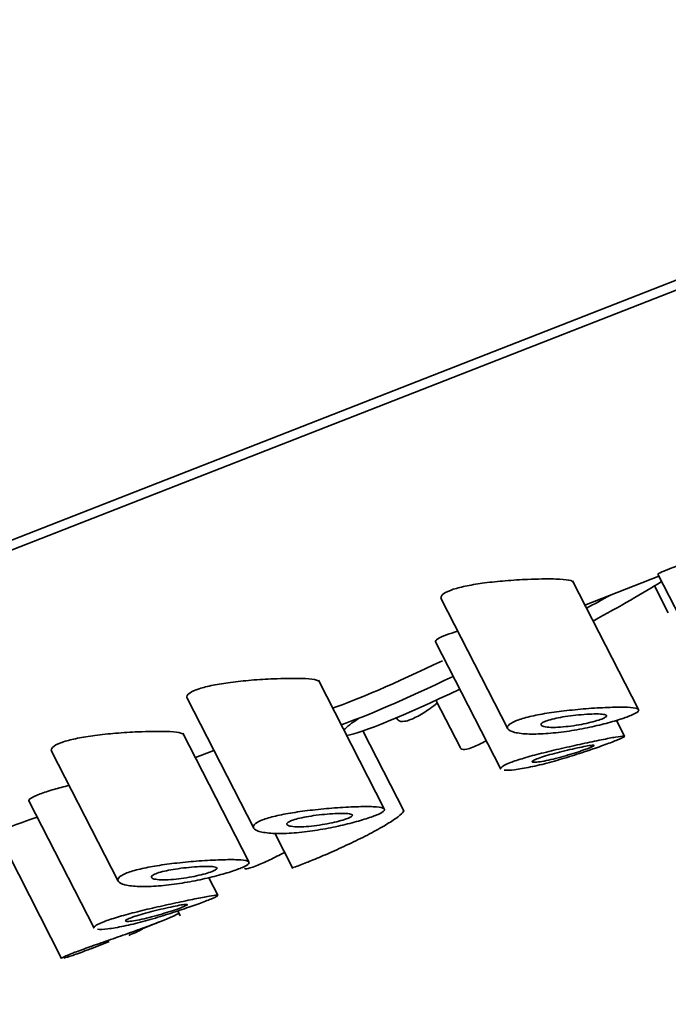
# Model space of a CAD drawing. Units: millimetres. Extents: x 0 to 2446, y 0 to 2754.
# Drawn here: x 2168 to 2178, y 792 to 808 of the extents above; entities that cross this region are included whole.
import ezdxf
from ezdxf import colors
from ezdxf.entities.mleader import LeaderData, LeaderLine
from ezdxf.math import Vec2, Vec3

# ---------------------------------------------------------------- set-up
doc = ezdxf.new("R2010")
doc.units = ezdxf.units.MM
doc.layers.add('DV6_Défaut', color=7, linetype='Continuous')
doc.layers.add('Défaut', color=7, linetype='Continuous')

# ---------------------------------------------------------------- blocks, each defined once
blk = doc.blocks.new('_DOT')
at = {"color": 0}
blk.add_line((0, 0), (-1, 0), dxfattribs=at)
at = {"color": 0, "const_width": 0.333}
blk.add_lwpolyline([(-0.1665, 0, 1), (0.1665, 0, 1)], format="xyb", close=True, dxfattribs=at)
blk = doc.blocks.new('SE5')
at = {"layer": 'DV6_Défaut', "color": 7, "linetype": 'Continuous', "lineweight": 35}
for p, q in [((2189.697, 807.872), (2157.196, 795.146)), ((2188.605, 807.604), (2158, 795.62)), ((2177.858, 798.806), (2178.888, 796.794)), ((2177.548, 796.641), (2176.495, 798.7)), ((2176.694, 798.31), (2177.875, 798.773)), ((2177.806, 798.617), (2178.025, 798.189)), ((2174.395, 798.412), (2175.46, 796.331)), ((2174.303, 797.725), (2175.347, 795.686)), ((2173.486, 795.051), (2172.432, 797.109)), ((2170.333, 796.821), (2171.398, 794.74)), ((2174.312, 796.788), (2174.702, 796.025)), ((2173.683, 796.509), (2173.691, 796.492)), ((2177.323, 796.215), (2177.195, 796.466)), ((2173.803, 795.006), (2173.142, 796.297)), ((2171.319, 794.202), (2170.265, 796.261)), ((2168.166, 795.972), (2169.231, 793.892)), ((2170.465, 795.871), (2170.76, 795.987)), ((2167.803, 795.179), (2168.847, 793.141)), ((2167.295, 794.67), (2168.325, 792.658)), ((2171.733, 794.661), (2172.023, 794.095)), ((2170.823, 793.669), (2170.679, 793.95)), ((2170.222, 793.341), (2170.183, 793.417)), ((2169.614, 793.134), (2169.894, 793.244)), ((2168.811, 792.819), (2169.088, 792.928))]:
    blk.add_line(p, q, dxfattribs=at)
blk.add_arc((2167.719, 797.034), 4.346, 292.7798, 295.9725, dxfattribs=at)
for centre, major_axis, start_param, end_param in [((2175.683, 797.714), (2.893, 1.481), -1.201887, -0.724467), ((2175.569, 797.936), (-3.116, -1.595), -4.370952, -4.238843), ((2175.433, 798.202), (3.116, 1.595), 3.579874, 4.343533), ((2175.569, 797.936), (-3.116, -1.595), 0.438281, 1.213834), ((2175.683, 797.714), (2.893, 1.481), 3.36506, 4.32658), ((2175.683, 797.714), (2.893, 1.481), -3.625248, -3.36506)]:
    blk.add_ellipse(centre, major_axis=major_axis, ratio=0.071162, start_param=start_param, end_param=end_param, dxfattribs=at)
for points, knots in [([(2177.859, 798.804), (2177.857, 798.808), (2177.869, 798.816), (2177.895, 798.829), (2177.924, 798.843), (2177.972, 798.864), (2178.033, 798.888), (2178.085, 798.908), (2178.149, 798.931), (2178.22, 798.957)], [0, 0, 0, 0, 0.325188, 0.325188, 0.325188, 0.691606, 0.691606, 0.691606, 1, 1, 1, 1]), ([(2174.396, 798.41), (2174.395, 798.412), (2174.394, 798.414), (2174.393, 798.416), (2174.385, 798.44), (2174.399, 798.467), (2174.437, 798.494), (2174.47, 798.518), (2174.522, 798.542), (2174.589, 798.563), (2174.651, 798.584), (2174.727, 798.603), (2174.811, 798.619), (2174.896, 798.637), (2174.991, 798.652), (2175.089, 798.665), (2175.196, 798.679), (2175.308, 798.69), (2175.418, 798.699), (2175.541, 798.71), (2175.663, 798.717), (2175.777, 798.722), (2175.858, 798.726), (2175.935, 798.728), (2176.006, 798.729)], [0, 0, 0, 0, 0.013926, 0.013926, 0.013926, 0.174441, 0.174441, 0.174441, 0.315317, 0.315317, 0.315317, 0.445931, 0.445931, 0.445931, 0.579302, 0.579302, 0.579302, 0.72497, 0.72497, 0.72497, 0.887043, 0.887043, 0.887043, 1, 1, 1, 1]), ([(2176.006, 798.729), (2176.113, 798.731), (2176.21, 798.729), (2176.288, 798.725), (2176.366, 798.721), (2176.427, 798.713), (2176.465, 798.702), (2176.487, 798.695), (2176.501, 798.686), (2176.506, 798.676)], [0, 0, 0, 0, 0.383514, 0.383514, 0.383514, 0.768431, 0.768431, 0.768431, 1, 1, 1, 1]), ([(2174.305, 797.721), (2174.299, 797.733), (2174.31, 797.75), (2174.34, 797.769), (2174.369, 797.789), (2174.418, 797.812), (2174.482, 797.835), (2174.531, 797.854), (2174.59, 797.873), (2174.656, 797.893)], [0, 0, 0, 0, 0.36029, 0.36029, 0.36029, 0.721462, 0.721462, 0.721462, 1, 1, 1, 1]), ([(2170.334, 796.819), (2170.333, 796.821), (2170.332, 796.823), (2170.331, 796.826), (2170.323, 796.85), (2170.337, 796.877), (2170.374, 796.903), (2170.407, 796.927), (2170.459, 796.951), (2170.526, 796.973), (2170.588, 796.993), (2170.664, 797.012), (2170.748, 797.029), (2170.834, 797.046), (2170.929, 797.061), (2171.027, 797.074), (2171.133, 797.088), (2171.246, 797.099), (2171.356, 797.109), (2171.478, 797.119), (2171.601, 797.126), (2171.715, 797.131), (2171.795, 797.135), (2171.872, 797.137), (2171.944, 797.138)], [0, 0, 0, 0, 0.013926, 0.013926, 0.013926, 0.174441, 0.174441, 0.174441, 0.315317, 0.315317, 0.315317, 0.445931, 0.445931, 0.445931, 0.579302, 0.579302, 0.579302, 0.72497, 0.72497, 0.72497, 0.887043, 0.887043, 0.887043, 1, 1, 1, 1]), ([(2171.944, 797.138), (2172.051, 797.14), (2172.148, 797.139), (2172.226, 797.134), (2172.304, 797.13), (2172.365, 797.122), (2172.402, 797.111), (2172.425, 797.104), (2172.439, 797.095), (2172.444, 797.086)], [0, 0, 0, 0, 0.383514, 0.383514, 0.383514, 0.768431, 0.768431, 0.768431, 1, 1, 1, 1]), ([(2173.905, 796.479), (2173.963, 796.502), (2174.032, 796.538), (2174.105, 796.583), (2174.177, 796.628), (2174.255, 796.683), (2174.334, 796.745)], [0, 0, 0, 0, 0.505307, 0.505307, 0.505307, 1, 1, 1, 1]), ([(2175.6, 796.464), (2175.656, 796.486), (2175.728, 796.507), (2175.81, 796.527), (2175.892, 796.546), (2175.985, 796.564), (2176.083, 796.58), (2176.185, 796.596), (2176.293, 796.611), (2176.401, 796.623), (2176.519, 796.636), (2176.639, 796.647), (2176.753, 796.656), (2176.875, 796.665), (2176.993, 796.671), (2177.097, 796.675), (2177.203, 796.679), (2177.298, 796.679), (2177.371, 796.676), (2177.442, 796.673), (2177.496, 796.666), (2177.525, 796.655), (2177.552, 796.645), (2177.56, 796.63), (2177.545, 796.613), (2177.531, 796.596), (2177.498, 796.576), (2177.447, 796.554), (2177.399, 796.532), (2177.334, 796.508), (2177.257, 796.484), (2177.181, 796.459), (2177.092, 796.434), (2176.997, 796.41), (2176.901, 796.385), (2176.795, 796.361), (2176.69, 796.34), (2176.579, 796.318), (2176.466, 796.299), (2176.357, 796.284), (2176.242, 796.269), (2176.129, 796.258), (2176.027, 796.252), (2175.918, 796.246), (2175.818, 796.246), (2175.735, 796.251), (2175.648, 796.257), (2175.577, 796.27), (2175.529, 796.287), (2175.482, 796.304), (2175.455, 796.326), (2175.454, 796.351), (2175.453, 796.374), (2175.474, 796.399), (2175.517, 796.424), (2175.539, 796.438), (2175.567, 796.451), (2175.6, 796.464)], [0, 0, 0, 0, 0.047565, 0.047565, 0.047565, 0.094976, 0.094976, 0.094976, 0.14464, 0.14464, 0.14464, 0.199401, 0.199401, 0.199401, 0.258684, 0.258684, 0.258684, 0.319547, 0.319547, 0.319547, 0.378363, 0.378363, 0.378363, 0.433267, 0.433267, 0.433267, 0.484634, 0.484634, 0.484634, 0.533896, 0.533896, 0.533896, 0.582612, 0.582612, 0.582612, 0.632216, 0.632216, 0.632216, 0.684008, 0.684008, 0.684008, 0.739017, 0.739017, 0.739017, 0.797542, 0.797542, 0.797542, 0.858308, 0.858308, 0.858308, 0.917886, 0.917886, 0.917886, 0.972297, 0.972297, 0.972297, 1, 1, 1, 1]), ([(2173.693, 796.489), (2173.697, 796.482), (2173.701, 796.476), (2173.706, 796.471), (2173.727, 796.45), (2173.763, 796.444), (2173.811, 796.452), (2173.839, 796.456), (2173.87, 796.465), (2173.905, 796.479)], [0, 0, 0, 0, 0.138969, 0.138969, 0.138969, 0.690723, 0.690723, 0.690723, 1, 1, 1, 1]), ([(2176.961, 796.488), (2176.933, 796.477), (2176.896, 796.465), (2176.854, 796.453), (2176.812, 796.441), (2176.764, 796.43), (2176.715, 796.419), (2176.664, 796.408), (2176.609, 796.397), (2176.555, 796.388), (2176.498, 796.379), (2176.44, 796.371), (2176.386, 796.366), (2176.328, 796.36), (2176.272, 796.356), (2176.222, 796.355), (2176.17, 796.353), (2176.124, 796.355), (2176.087, 796.359), (2176.05, 796.363), (2176.021, 796.37), (2176.005, 796.379), (2175.99, 796.387), (2175.985, 796.398), (2175.993, 796.41), (2176, 796.421), (2176.017, 796.433), (2176.043, 796.444), (2176.067, 796.455), (2176.1, 796.467), (2176.138, 796.477), (2176.176, 796.488), (2176.219, 796.498), (2176.266, 796.507), (2176.314, 796.517), (2176.366, 796.525), (2176.419, 796.533), (2176.476, 796.541), (2176.534, 796.548), (2176.59, 796.554), (2176.65, 796.559), (2176.709, 796.564), (2176.763, 796.566), (2176.819, 796.569), (2176.87, 796.57), (2176.912, 796.569), (2176.953, 796.568), (2176.987, 796.564), (2177.008, 796.559), (2177.029, 796.553), (2177.039, 796.546), (2177.038, 796.537), (2177.037, 796.529), (2177.025, 796.519), (2177.004, 796.507), (2176.993, 796.501), (2176.978, 796.495), (2176.961, 796.488)], [0, 0, 0, 0, 0.04895, 0.04895, 0.04895, 0.097819, 0.097819, 0.097819, 0.147932, 0.147932, 0.147932, 0.201183, 0.201183, 0.201183, 0.258157, 0.258157, 0.258157, 0.318122, 0.318122, 0.318122, 0.378578, 0.378578, 0.378578, 0.435931, 0.435931, 0.435931, 0.487988, 0.487988, 0.487988, 0.53585, 0.53585, 0.53585, 0.582666, 0.582666, 0.582666, 0.631506, 0.631506, 0.631506, 0.684394, 0.684394, 0.684394, 0.74178, 0.74178, 0.74178, 0.802084, 0.802084, 0.802084, 0.862135, 0.862135, 0.862135, 0.918971, 0.918971, 0.918971, 0.971587, 0.971587, 0.971587, 1, 1, 1, 1]), ([(2168.167, 795.971), (2168.166, 795.973), (2168.165, 795.975), (2168.164, 795.977), (2168.156, 796.001), (2168.17, 796.028), (2168.207, 796.055), (2168.24, 796.079), (2168.293, 796.102), (2168.359, 796.124), (2168.422, 796.144), (2168.498, 796.164), (2168.581, 796.18), (2168.667, 796.198), (2168.762, 796.213), (2168.86, 796.225), (2168.967, 796.239), (2169.079, 796.251), (2169.189, 796.26), (2169.311, 796.27), (2169.434, 796.278), (2169.548, 796.283), (2169.628, 796.287), (2169.706, 796.289), (2169.777, 796.29)], [0, 0, 0, 0, 0.013926, 0.013926, 0.013926, 0.174441, 0.174441, 0.174441, 0.315317, 0.315317, 0.315317, 0.445931, 0.445931, 0.445931, 0.579302, 0.579302, 0.579302, 0.72497, 0.72497, 0.72497, 0.887043, 0.887043, 0.887043, 1, 1, 1, 1]), ([(2169.777, 796.29), (2169.884, 796.292), (2169.981, 796.29), (2170.059, 796.286), (2170.137, 796.282), (2170.198, 796.274), (2170.235, 796.262), (2170.258, 796.256), (2170.272, 796.247), (2170.277, 796.237)], [0, 0, 0, 0, 0.383514, 0.383514, 0.383514, 0.768431, 0.768431, 0.768431, 1, 1, 1, 1]), ([(2174.903, 796.038), (2174.963, 796.061), (2175.035, 796.096), (2175.113, 796.139), (2175.114, 796.139), (2175.114, 796.139), (2175.115, 796.139)], [0, 0, 0, 0, 0.9947071, 0.9947071, 0.9947071, 1, 1, 1, 1]), ([(2175.501, 795.79), (2175.559, 795.813), (2175.634, 795.838), (2175.718, 795.863), (2175.803, 795.889), (2175.899, 795.915), (2175.999, 795.94), (2176.101, 795.966), (2176.211, 795.992), (2176.318, 796.017), (2176.431, 796.043), (2176.545, 796.068), (2176.651, 796.091), (2176.76, 796.115), (2176.865, 796.136), (2176.955, 796.155), (2177.045, 796.173), (2177.124, 796.188), (2177.184, 796.199), (2177.242, 796.209), (2177.285, 796.215), (2177.307, 796.216), (2177.328, 796.216), (2177.33, 796.211), (2177.314, 796.2), (2177.298, 796.19), (2177.263, 796.174), (2177.213, 796.153), (2177.163, 796.133), (2177.097, 796.107), (2177.019, 796.079), (2176.942, 796.05), (2176.851, 796.018), (2176.755, 795.986), (2176.658, 795.953), (2176.553, 795.919), (2176.447, 795.886), (2176.34, 795.854), (2176.23, 795.822), (2176.126, 795.794), (2176.019, 795.765), (2175.915, 795.74), (2175.822, 795.721), (2175.726, 795.7), (2175.639, 795.685), (2175.568, 795.677), (2175.496, 795.668), (2175.438, 795.665), (2175.4, 795.669)], [0, 0, 0, 0, 0.059183, 0.059183, 0.059183, 0.118269, 0.118269, 0.118269, 0.178864, 0.178864, 0.178864, 0.242464, 0.242464, 0.242464, 0.308235, 0.308235, 0.308235, 0.374255, 0.374255, 0.374255, 0.438889, 0.438889, 0.438889, 0.501663, 0.501663, 0.501663, 0.562986, 0.562986, 0.562986, 0.623512, 0.623512, 0.623512, 0.683832, 0.683832, 0.683832, 0.744484, 0.744484, 0.744484, 0.806045, 0.806045, 0.806045, 0.869094, 0.869094, 0.869094, 0.933924, 0.933924, 0.933924, 1, 1, 1, 1]), ([(2174.703, 796.023), (2174.705, 796.02), (2174.708, 796.016), (2174.711, 796.013), (2174.727, 795.999), (2174.759, 795.997), (2174.804, 796.006), (2174.832, 796.012), (2174.865, 796.023), (2174.903, 796.038)], [0, 0, 0, 0, 0.113831, 0.113831, 0.113831, 0.662424, 0.662424, 0.662424, 1, 1, 1, 1]), ([(2176.756, 796.022), (2176.726, 796.011), (2176.689, 795.997), (2176.646, 795.982), (2176.604, 795.968), (2176.556, 795.952), (2176.505, 795.937), (2176.454, 795.921), (2176.4, 795.905), (2176.347, 795.89), (2176.292, 795.875), (2176.237, 795.86), (2176.186, 795.848), (2176.133, 795.835), (2176.083, 795.824), (2176.039, 795.816), (2175.994, 795.807), (2175.955, 795.801), (2175.924, 795.798), (2175.894, 795.795), (2175.871, 795.795), (2175.859, 795.798), (2175.847, 795.8), (2175.845, 795.806), (2175.853, 795.813), (2175.861, 795.821), (2175.878, 795.831), (2175.904, 795.842), (2175.929, 795.852), (2175.962, 795.865), (2176.001, 795.878), (2176.04, 795.89), (2176.085, 795.904), (2176.133, 795.918), (2176.181, 795.931), (2176.234, 795.945), (2176.287, 795.959), (2176.342, 795.973), (2176.399, 795.986), (2176.452, 795.999), (2176.507, 796.012), (2176.561, 796.023), (2176.609, 796.033), (2176.657, 796.043), (2176.701, 796.052), (2176.736, 796.058), (2176.771, 796.064), (2176.798, 796.067), (2176.816, 796.068), (2176.832, 796.069), (2176.84, 796.067), (2176.838, 796.063), (2176.835, 796.058), (2176.823, 796.051), (2176.803, 796.042), (2176.79, 796.036), (2176.775, 796.03), (2176.756, 796.022)], [0, 0, 0, 0, 0.051708, 0.051708, 0.051708, 0.103383, 0.103383, 0.103383, 0.155583, 0.155583, 0.155583, 0.209091, 0.209091, 0.209091, 0.264164, 0.264164, 0.264164, 0.32048, 0.32048, 0.32048, 0.376994, 0.376994, 0.376994, 0.432249, 0.432249, 0.432249, 0.485271, 0.485271, 0.485271, 0.536358, 0.536358, 0.536358, 0.586883, 0.586883, 0.586883, 0.638417, 0.638417, 0.638417, 0.691948, 0.691948, 0.691948, 0.747477, 0.747477, 0.747477, 0.804032, 0.804032, 0.804032, 0.86022, 0.86022, 0.86022, 0.915018, 0.915018, 0.915018, 0.968181, 0.968181, 0.968181, 1, 1, 1, 1]), ([(2175.346, 795.688), (2175.345, 795.691), (2175.344, 795.693), (2175.345, 795.696), (2175.347, 795.71), (2175.368, 795.728), (2175.409, 795.75), (2175.433, 795.762), (2175.464, 795.776), (2175.501, 795.79)], [0, 0, 0, 0, 0.115324, 0.115324, 0.115324, 0.674033, 0.674033, 0.674033, 1, 1, 1, 1]), ([(2167.805, 795.176), (2167.799, 795.188), (2167.81, 795.205), (2167.84, 795.224), (2167.869, 795.244), (2167.918, 795.266), (2167.982, 795.29), (2168.043, 795.313), (2168.119, 795.337), (2168.205, 795.362), (2168.278, 795.383), (2168.36, 795.404), (2168.445, 795.425)], [0, 0, 0, 0, 0.263826, 0.263826, 0.263826, 0.528298, 0.528298, 0.528298, 0.782, 0.782, 0.782, 1, 1, 1, 1]), ([(2171.537, 794.873), (2171.593, 794.895), (2171.666, 794.916), (2171.748, 794.936), (2171.829, 794.955), (2171.923, 794.973), (2172.02, 794.989), (2172.122, 795.006), (2172.231, 795.02), (2172.338, 795.032), (2172.457, 795.045), (2172.577, 795.057), (2172.69, 795.065), (2172.812, 795.074), (2172.93, 795.081), (2173.034, 795.084), (2173.14, 795.088), (2173.235, 795.088), (2173.309, 795.085), (2173.38, 795.082), (2173.433, 795.075), (2173.462, 795.064), (2173.49, 795.054), (2173.497, 795.04), (2173.482, 795.022), (2173.469, 795.005), (2173.435, 794.985), (2173.385, 794.963), (2173.337, 794.941), (2173.271, 794.917), (2173.195, 794.893), (2173.119, 794.868), (2173.03, 794.843), (2172.935, 794.819), (2172.838, 794.794), (2172.733, 794.77), (2172.627, 794.749), (2172.517, 794.728), (2172.403, 794.708), (2172.294, 794.694), (2172.179, 794.678), (2172.066, 794.667), (2171.964, 794.661), (2171.855, 794.655), (2171.755, 794.655), (2171.672, 794.661), (2171.586, 794.667), (2171.515, 794.679), (2171.467, 794.696), (2171.419, 794.713), (2171.392, 794.735), (2171.392, 794.76), (2171.391, 794.783), (2171.412, 794.808), (2171.454, 794.834), (2171.476, 794.847), (2171.504, 794.86), (2171.537, 794.873)], [0, 0, 0, 0, 0.047565, 0.047565, 0.047565, 0.094976, 0.094976, 0.094976, 0.14464, 0.14464, 0.14464, 0.199401, 0.199401, 0.199401, 0.258684, 0.258684, 0.258684, 0.319547, 0.319547, 0.319547, 0.378363, 0.378363, 0.378363, 0.433267, 0.433267, 0.433267, 0.484634, 0.484634, 0.484634, 0.533896, 0.533896, 0.533896, 0.582612, 0.582612, 0.582612, 0.632216, 0.632216, 0.632216, 0.684008, 0.684008, 0.684008, 0.739017, 0.739017, 0.739017, 0.797542, 0.797542, 0.797542, 0.858308, 0.858308, 0.858308, 0.917886, 0.917886, 0.917886, 0.972297, 0.972297, 0.972297, 1, 1, 1, 1]), ([(2172.191, 794.171), (2172.252, 794.195), (2172.327, 794.225), (2172.412, 794.261), (2172.496, 794.296), (2172.591, 794.338), (2172.689, 794.381), (2172.788, 794.425), (2172.892, 794.473), (2172.992, 794.522), (2173.093, 794.57), (2173.193, 794.62), (2173.285, 794.669), (2173.376, 794.717), (2173.461, 794.765), (2173.532, 794.809), (2173.603, 794.852), (2173.663, 794.892), (2173.706, 794.925), (2173.75, 794.958), (2173.778, 794.986), (2173.789, 795.004), (2173.794, 795.013), (2173.796, 795.02), (2173.793, 795.025)], [0, 0, 0, 0, 0.13346, 0.13346, 0.13346, 0.266908, 0.266908, 0.266908, 0.400533, 0.400533, 0.400533, 0.53428, 0.53428, 0.53428, 0.667836, 0.667836, 0.667836, 0.801187, 0.801187, 0.801187, 0.934638, 0.934638, 0.934638, 1, 1, 1, 1]), ([(2167.296, 794.668), (2167.294, 794.672), (2167.306, 794.68), (2167.332, 794.693), (2167.362, 794.708), (2167.409, 794.728), (2167.471, 794.752), (2167.532, 794.775), (2167.608, 794.804), (2167.694, 794.834), (2167.767, 794.86), (2167.85, 794.888), (2167.935, 794.918)], [0, 0, 0, 0, 0.238642, 0.238642, 0.238642, 0.507542, 0.507542, 0.507542, 0.772242, 0.772242, 0.772242, 1, 1, 1, 1]), ([(2172.899, 794.898), (2172.87, 794.886), (2172.833, 794.874), (2172.791, 794.862), (2172.749, 794.851), (2172.702, 794.839), (2172.652, 794.828), (2172.601, 794.817), (2172.547, 794.807), (2172.493, 794.798), (2172.436, 794.788), (2172.378, 794.781), (2172.323, 794.775), (2172.265, 794.769), (2172.209, 794.765), (2172.159, 794.764), (2172.107, 794.763), (2172.061, 794.764), (2172.024, 794.768), (2171.987, 794.772), (2171.959, 794.779), (2171.943, 794.788), (2171.927, 794.797), (2171.923, 794.807), (2171.93, 794.819), (2171.937, 794.83), (2171.954, 794.842), (2171.98, 794.854), (2172.005, 794.865), (2172.037, 794.876), (2172.076, 794.887), (2172.113, 794.897), (2172.157, 794.907), (2172.203, 794.916), (2172.251, 794.926), (2172.304, 794.935), (2172.356, 794.942), (2172.413, 794.95), (2172.471, 794.957), (2172.527, 794.963), (2172.588, 794.969), (2172.647, 794.973), (2172.7, 794.976), (2172.756, 794.978), (2172.807, 794.979), (2172.849, 794.978), (2172.891, 794.977), (2172.924, 794.973), (2172.946, 794.968), (2172.966, 794.963), (2172.977, 794.955), (2172.975, 794.946), (2172.974, 794.938), (2172.963, 794.928), (2172.942, 794.917), (2172.93, 794.911), (2172.916, 794.904), (2172.899, 794.898)], [0, 0, 0, 0, 0.04895, 0.04895, 0.04895, 0.097819, 0.097819, 0.097819, 0.147932, 0.147932, 0.147932, 0.201183, 0.201183, 0.201183, 0.258157, 0.258157, 0.258157, 0.318122, 0.318122, 0.318122, 0.378578, 0.378578, 0.378578, 0.435931, 0.435931, 0.435931, 0.487988, 0.487988, 0.487988, 0.53585, 0.53585, 0.53585, 0.582666, 0.582666, 0.582666, 0.631506, 0.631506, 0.631506, 0.684394, 0.684394, 0.684394, 0.74178, 0.74178, 0.74178, 0.802084, 0.802084, 0.802084, 0.862135, 0.862135, 0.862135, 0.918971, 0.918971, 0.918971, 0.971587, 0.971587, 0.971587, 1, 1, 1, 1]), ([(2169.371, 794.025), (2169.427, 794.047), (2169.499, 794.068), (2169.581, 794.088), (2169.663, 794.107), (2169.756, 794.125), (2169.853, 794.141), (2169.955, 794.157), (2170.064, 794.172), (2170.171, 794.184), (2170.29, 794.197), (2170.41, 794.208), (2170.523, 794.217), (2170.646, 794.226), (2170.764, 794.232), (2170.867, 794.236), (2170.974, 794.239), (2171.068, 794.24), (2171.142, 794.237), (2171.213, 794.234), (2171.266, 794.227), (2171.296, 794.216), (2171.323, 794.205), (2171.33, 794.191), (2171.316, 794.174), (2171.302, 794.157), (2171.268, 794.137), (2171.218, 794.114), (2171.17, 794.093), (2171.105, 794.069), (2171.028, 794.044), (2170.952, 794.02), (2170.863, 793.995), (2170.768, 793.971), (2170.671, 793.946), (2170.566, 793.922), (2170.46, 793.901), (2170.35, 793.879), (2170.236, 793.86), (2170.128, 793.845), (2170.012, 793.83), (2169.9, 793.818), (2169.797, 793.813), (2169.689, 793.807), (2169.589, 793.807), (2169.505, 793.812), (2169.419, 793.818), (2169.348, 793.831), (2169.3, 793.848), (2169.253, 793.865), (2169.226, 793.887), (2169.225, 793.912), (2169.224, 793.934), (2169.245, 793.96), (2169.288, 793.985), (2169.31, 793.998), (2169.338, 794.012), (2169.371, 794.025)], [0, 0, 0, 0, 0.047565, 0.047565, 0.047565, 0.094976, 0.094976, 0.094976, 0.14464, 0.14464, 0.14464, 0.199401, 0.199401, 0.199401, 0.258684, 0.258684, 0.258684, 0.319547, 0.319547, 0.319547, 0.378363, 0.378363, 0.378363, 0.433267, 0.433267, 0.433267, 0.484634, 0.484634, 0.484634, 0.533896, 0.533896, 0.533896, 0.582612, 0.582612, 0.582612, 0.632216, 0.632216, 0.632216, 0.684008, 0.684008, 0.684008, 0.739017, 0.739017, 0.739017, 0.797542, 0.797542, 0.797542, 0.858308, 0.858308, 0.858308, 0.917886, 0.917886, 0.917886, 0.972297, 0.972297, 0.972297, 1, 1, 1, 1]), ([(2171.439, 794.139), (2171.499, 794.163), (2171.574, 794.196), (2171.656, 794.235), (2171.727, 794.27), (2171.806, 794.311), (2171.888, 794.355)], [0, 0, 0, 0, 0.534129, 0.534129, 0.534129, 1, 1, 1, 1]), ([(2170.732, 794.049), (2170.703, 794.038), (2170.666, 794.026), (2170.625, 794.014), (2170.583, 794.002), (2170.535, 793.99), (2170.485, 793.98), (2170.434, 793.968), (2170.38, 793.958), (2170.326, 793.949), (2170.269, 793.94), (2170.211, 793.932), (2170.157, 793.927), (2170.098, 793.921), (2170.042, 793.917), (2169.993, 793.916), (2169.941, 793.914), (2169.894, 793.916), (2169.857, 793.92), (2169.82, 793.924), (2169.792, 793.931), (2169.776, 793.94), (2169.761, 793.948), (2169.756, 793.959), (2169.763, 793.971), (2169.77, 793.981), (2169.787, 793.993), (2169.814, 794.005), (2169.838, 794.016), (2169.871, 794.028), (2169.909, 794.038), (2169.946, 794.049), (2169.99, 794.059), (2170.036, 794.068), (2170.085, 794.078), (2170.137, 794.086), (2170.189, 794.094), (2170.246, 794.102), (2170.305, 794.109), (2170.361, 794.114), (2170.421, 794.12), (2170.48, 794.125), (2170.533, 794.127), (2170.589, 794.13), (2170.641, 794.131), (2170.682, 794.13), (2170.724, 794.128), (2170.757, 794.125), (2170.779, 794.12), (2170.799, 794.114), (2170.81, 794.107), (2170.809, 794.098), (2170.807, 794.09), (2170.796, 794.079), (2170.775, 794.068), (2170.763, 794.062), (2170.749, 794.056), (2170.732, 794.049)], [0, 0, 0, 0, 0.04895, 0.04895, 0.04895, 0.097819, 0.097819, 0.097819, 0.147932, 0.147932, 0.147932, 0.201183, 0.201183, 0.201183, 0.258157, 0.258157, 0.258157, 0.318122, 0.318122, 0.318122, 0.378578, 0.378578, 0.378578, 0.435931, 0.435931, 0.435931, 0.487988, 0.487988, 0.487988, 0.53585, 0.53585, 0.53585, 0.582666, 0.582666, 0.582666, 0.631506, 0.631506, 0.631506, 0.684394, 0.684394, 0.684394, 0.74178, 0.74178, 0.74178, 0.802084, 0.802084, 0.802084, 0.862135, 0.862135, 0.862135, 0.918971, 0.918971, 0.918971, 0.971587, 0.971587, 0.971587, 1, 1, 1, 1]), ([(2171.25, 794.103), (2171.251, 794.101), (2171.253, 794.099), (2171.255, 794.098), (2171.267, 794.09), (2171.296, 794.093), (2171.339, 794.105), (2171.366, 794.112), (2171.4, 794.124), (2171.439, 794.139)], [0, 0, 0, 0, 0.1054288, 0.1054288, 0.1054288, 0.6530312, 0.6530312, 0.6530312, 1, 1, 1, 1]), ([(2172.013, 794.114), (2172.013, 794.113), (2172.014, 794.113), (2172.016, 794.113), (2172.025, 794.112), (2172.051, 794.119), (2172.093, 794.134), (2172.119, 794.143), (2172.152, 794.156), (2172.191, 794.171)], [0, 0, 0, 0, 0.103915, 0.103915, 0.103915, 0.652636, 0.652636, 0.652636, 1, 1, 1, 1]), ([(2169.001, 793.245), (2169.059, 793.268), (2169.134, 793.293), (2169.218, 793.318), (2169.302, 793.343), (2169.399, 793.37), (2169.499, 793.395), (2169.601, 793.421), (2169.711, 793.447), (2169.818, 793.472), (2169.931, 793.498), (2170.045, 793.523), (2170.151, 793.546), (2170.26, 793.569), (2170.365, 793.591), (2170.455, 793.61), (2170.545, 793.628), (2170.624, 793.643), (2170.684, 793.654), (2170.742, 793.664), (2170.785, 793.67), (2170.806, 793.67), (2170.828, 793.671), (2170.83, 793.666), (2170.814, 793.655), (2170.798, 793.645), (2170.763, 793.628), (2170.713, 793.608), (2170.663, 793.587), (2170.597, 793.562), (2170.519, 793.533), (2170.442, 793.505), (2170.351, 793.473), (2170.255, 793.441), (2170.158, 793.408), (2170.053, 793.374), (2169.947, 793.341), (2169.84, 793.308), (2169.73, 793.277), (2169.626, 793.249), (2169.519, 793.22), (2169.415, 793.195), (2169.322, 793.175), (2169.226, 793.155), (2169.139, 793.14), (2169.068, 793.132), (2168.996, 793.123), (2168.938, 793.12), (2168.9, 793.124)], [0, 0, 0, 0, 0.059183, 0.059183, 0.059183, 0.118269, 0.118269, 0.118269, 0.178864, 0.178864, 0.178864, 0.242464, 0.242464, 0.242464, 0.308235, 0.308235, 0.308235, 0.374255, 0.374255, 0.374255, 0.438889, 0.438889, 0.438889, 0.501663, 0.501663, 0.501663, 0.562986, 0.562986, 0.562986, 0.623512, 0.623512, 0.623512, 0.683832, 0.683832, 0.683832, 0.744484, 0.744484, 0.744484, 0.806045, 0.806045, 0.806045, 0.869094, 0.869094, 0.869094, 0.933924, 0.933924, 0.933924, 1, 1, 1, 1]), ([(2170.256, 793.477), (2170.226, 793.466), (2170.189, 793.452), (2170.146, 793.437), (2170.104, 793.423), (2170.055, 793.407), (2170.005, 793.391), (2169.954, 793.376), (2169.9, 793.36), (2169.847, 793.345), (2169.792, 793.33), (2169.737, 793.315), (2169.686, 793.303), (2169.633, 793.29), (2169.582, 793.279), (2169.539, 793.27), (2169.494, 793.262), (2169.454, 793.256), (2169.424, 793.253), (2169.394, 793.25), (2169.371, 793.25), (2169.359, 793.252), (2169.347, 793.255), (2169.345, 793.26), (2169.353, 793.268), (2169.361, 793.276), (2169.378, 793.285), (2169.404, 793.296), (2169.429, 793.307), (2169.462, 793.319), (2169.501, 793.332), (2169.539, 793.345), (2169.585, 793.359), (2169.632, 793.372), (2169.681, 793.386), (2169.734, 793.4), (2169.787, 793.414), (2169.842, 793.428), (2169.898, 793.441), (2169.952, 793.454), (2170.007, 793.466), (2170.061, 793.478), (2170.109, 793.488), (2170.157, 793.498), (2170.201, 793.507), (2170.236, 793.513), (2170.271, 793.519), (2170.298, 793.522), (2170.316, 793.523), (2170.332, 793.524), (2170.34, 793.522), (2170.338, 793.518), (2170.335, 793.513), (2170.323, 793.506), (2170.303, 793.497), (2170.29, 793.491), (2170.275, 793.484), (2170.256, 793.477)], [0, 0, 0, 0, 0.051708, 0.051708, 0.051708, 0.103383, 0.103383, 0.103383, 0.155583, 0.155583, 0.155583, 0.209091, 0.209091, 0.209091, 0.264164, 0.264164, 0.264164, 0.32048, 0.32048, 0.32048, 0.376994, 0.376994, 0.376994, 0.432249, 0.432249, 0.432249, 0.485271, 0.485271, 0.485271, 0.536358, 0.536358, 0.536358, 0.586883, 0.586883, 0.586883, 0.638417, 0.638417, 0.638417, 0.691948, 0.691948, 0.691948, 0.747477, 0.747477, 0.747477, 0.804032, 0.804032, 0.804032, 0.86022, 0.86022, 0.86022, 0.915018, 0.915018, 0.915018, 0.968181, 0.968181, 0.968181, 1, 1, 1, 1]), ([(2168.492, 792.738), (2168.552, 792.761), (2168.627, 792.789), (2168.712, 792.82), (2168.797, 792.85), (2168.894, 792.884), (2168.994, 792.919), (2169.096, 792.955), (2169.203, 792.992), (2169.308, 793.029), (2169.415, 793.066), (2169.522, 793.105), (2169.621, 793.141), (2169.72, 793.177), (2169.813, 793.212), (2169.893, 793.243), (2169.972, 793.274), (2170.04, 793.302), (2170.09, 793.324), (2170.14, 793.346), (2170.175, 793.363), (2170.191, 793.372), (2170.199, 793.377), (2170.202, 793.38), (2170.201, 793.382)], [0, 0, 0, 0, 0.13121, 0.13121, 0.13121, 0.262337, 0.262337, 0.262337, 0.39476, 0.39476, 0.39476, 0.52937, 0.52937, 0.52937, 0.665006, 0.665006, 0.665006, 0.800143, 0.800143, 0.800143, 0.934121, 0.934121, 0.934121, 1, 1, 1, 1]), ([(2168.846, 793.143), (2168.844, 793.145), (2168.844, 793.148), (2168.844, 793.151), (2168.846, 793.165), (2168.868, 793.183), (2168.909, 793.204), (2168.933, 793.217), (2168.964, 793.231), (2169.001, 793.245)], [0, 0, 0, 0, 0.115324, 0.115324, 0.115324, 0.674033, 0.674033, 0.674033, 1, 1, 1, 1]), ([(2168.815, 792.821), (2168.786, 792.81), (2168.758, 792.799), (2168.731, 792.789), (2168.645, 792.756), (2168.568, 792.728), (2168.506, 792.707), (2168.444, 792.686), (2168.395, 792.671), (2168.365, 792.664)], [0, 0, 0, 0, 0.134721, 0.134721, 0.134721, 0.565588, 0.565588, 0.565588, 1, 1, 1, 1]), ([(2168.325, 792.659), (2168.324, 792.66), (2168.325, 792.661), (2168.326, 792.662), (2168.331, 792.668), (2168.355, 792.68), (2168.396, 792.698), (2168.421, 792.709), (2168.454, 792.723), (2168.492, 792.738)], [0, 0, 0, 0, 0.106489, 0.106489, 0.106489, 0.658572, 0.658572, 0.658572, 1, 1, 1, 1])]:
    blk.add_open_spline(points, degree=3, knots=knots, dxfattribs=at)

msp = doc.modelspace()

# ---------------------------------------------------------------- block references
at = {"layer": 'Défaut'}
msp.add_blockref('SE5', (0, 0), dxfattribs=at)

# ---------------------------------------------------------------- leaders
at = {"layer": 'Défaut', "color": 7, "linetype": 'Continuous', "lineweight": 18}
ml = msp.add_multileader_mtext('Standard', dxfattribs=at)
ml.set_content('{\\pxsm0.9;\\fSolid Edge ISO|b1||i0||c0|p34;\\W1.;18/08/2022\\P}', color=256)
ml.set_leader_properties()
ml.set_arrow_properties(name='DOT')
ml.build(insert=Vec2(0, 0))
ml.multileader.update_dxf_attribs({"leader_type": 0, "dogleg_length": 0, "arrow_head_size": 12})
ctx = ml.context
ctx.base_point, ctx.char_height, ctx.arrow_head_size, ctx.landing_gap_size = Vec3(2358.516, 2746.465), 12, 12, 4.2
notes = []
notes.append((ctx, [(0, (0, 0, 0), (0, 0), (1, 0), 1, [])]))
ctx.mtext.insert = Vec3(2360.516, 2752.585)
for ctx, leaders in notes:
    for number, flags, end, landing, length, lines in leaders:
        leader = LeaderData()
        leader.index, (leader.has_last_leader_line, leader.has_dogleg_vector, leader.attachment_direction) = number, flags
        leader.last_leader_point, leader.dogleg_vector, leader.dogleg_length = Vec3(end), Vec3(landing), length
        for number, points, colour, breaks in lines:
            line = LeaderLine()
            line.index, line.vertices, line.color, line.breaks = number, Vec3.list(points), colors.encode_raw_color(colour), breaks
            leader.lines.append(line)
        ctx.leaders.append(leader)

doc.saveas('drawing.dxf')
